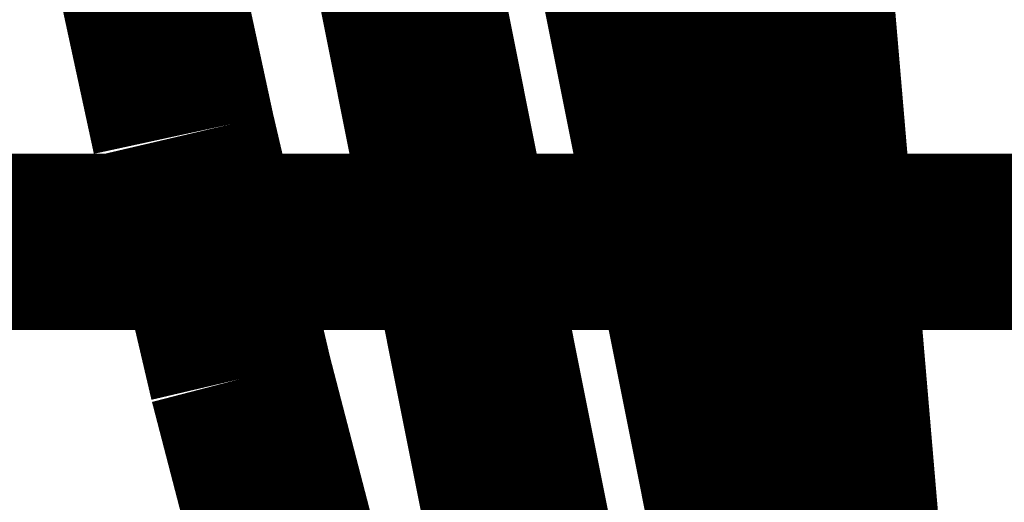
# Model space of a CAD drawing. Extents: x 64 to 646, y -386 to -32.
# Drawn here: x 467 to 468, y -126 to -126 of the extents above; entities that cross this region are included whole.
import ezdxf

# ---------------------------------------------------------------- set-up
doc = ezdxf.new("R2010")
doc.units = 0
doc.layers.add('LAYER_2', color=7, linetype='CONTINUOUS')
doc.layers.add('LAYER_8', color=7, linetype='CONTINUOUS')

# ---------------------------------------------------------------- blocks, each defined once
blk = doc.blocks.new('AIGNBL02010007')
at = {"layer": 'LAYER_2', "const_width": 0.0847}
blk.add_lwpolyline([(425.9361, -125.832), (495.9449, -125.832)], dxfattribs=at)
blk = doc.blocks.new('AIGNBL08020A63')
at = {"layer": 'LAYER_8', "const_width": 0.0882}
blk.add_lwpolyline([(467.3923, -125.7804), (467.1908, -124.8489)], dxfattribs=at)
blk = doc.blocks.new('AIGNBL08020C0B')
at = {"layer": 'LAYER_8', "const_width": 0.0882}
blk.add_lwpolyline([(467.4331, -122.7136), (467.7165, -126.0335)], dxfattribs=at)
blk = doc.blocks.new('AIGNBL08020C8C')
at = {"layer": 'LAYER_8', "const_width": 0.0882}
blk.add_lwpolyline([(467.6792, -126.0632), (467.4605, -124.9696)], dxfattribs=at)
blk = doc.blocks.new('AIGNBL08020E4F')
at = {"layer": 'LAYER_8', "const_width": 0.0882}
blk.add_lwpolyline([(467.5604, -126.0073), (467.3661, -125.0345)], dxfattribs=at)
blk = doc.blocks.new('AIGNBL08020F69')
at = {"layer": 'LAYER_8', "const_width": 0.0882}
blk.add_lwpolyline([(467.45, -126.014), (467.4198, -125.8978)], dxfattribs=at)
blk = doc.blocks.new('AIGNBL08020F6A')
at = {"layer": 'LAYER_8', "const_width": 0.0882}
blk.add_lwpolyline([(467.4198, -125.8978), (467.3924, -125.7808)], dxfattribs=at)
blk = doc.blocks.new('AIGNBL08010A62')
at = {"layer": 'LAYER_8'}
for name in ['AIGNBL08020C0B', 'AIGNBL08020A63', 'AIGNBL08020C8C', 'AIGNBL08020E4F', 'AIGNBL08020F6A', 'AIGNBL08020F69']:
    blk.add_blockref(name, (0, 0), dxfattribs=at)

msp = doc.modelspace()

# ---------------------------------------------------------------- block references
at = {"layer": 'LAYER_2'}
msp.add_blockref('AIGNBL02010007', (0, 0), dxfattribs=at)
at = {"layer": 'LAYER_8'}
msp.add_blockref('AIGNBL08010A62', (0, 0), dxfattribs=at)

doc.saveas('drawing.dxf')
